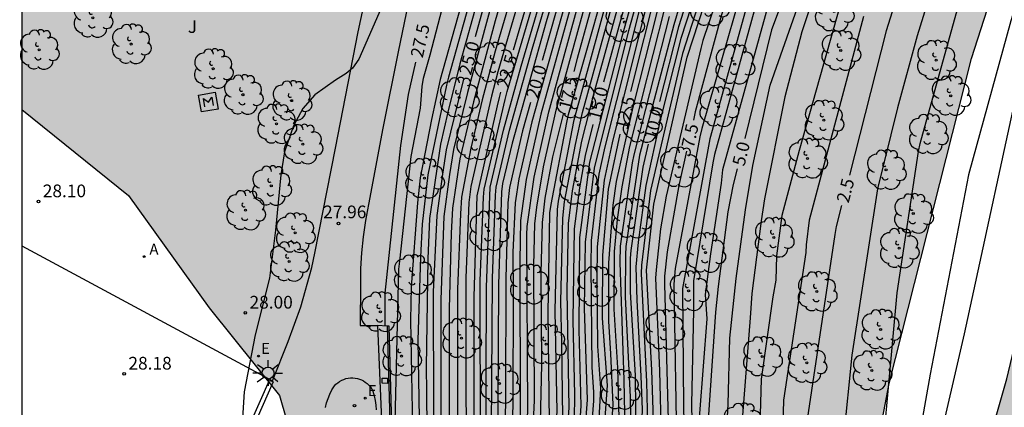
# Model space of a CAD drawing. Units: metres. Extents: x 583093 to 583445, y 4796039 to 4796291.
# Drawn here: x 583094 to 583152, y 4796080 to 4796103 of the extents above; entities that cross this region are included whole.
import ezdxf

# ---------------------------------------------------------------- set-up
doc = ezdxf.new("R2010")
doc.units = ezdxf.units.M
for name, color, linetype in [('010106', 9, 'Continuous'), ('020104', 34, 'Continuous'), ('020204', 9, 'Continuous'), ('020307', 24, 'Continuous'), ('020308', 9, 'Continuous'), ('060106', 9, 'BARANDILLA'), ('060130', 9, 'Continuous'), ('070105', 6, 'Continuous'), ('090207', 9, 'Continuous'), ('100105', 3, 'Continuous'), ('100106', 63, 'Continuous'), ('100202', 3, 'Continuous'), ('100302', 7, 'Continuous'), ('200205', 4, 'Continuous'), ('200305', 4, 'Continuous'), ('210102', 4, 'Continuous'), ('220207', 9, 'Continuous'), ('220307', 9, 'Continuous'), ('250206', 9, 'Continuous'), ('250207', 9, 'Continuous'), ('990504', 63, 'Continuous'), ('990506', 131, 'Continuous')]:
    doc.layers.add(name, color=color, linetype=linetype)
doc.layers.add('020105', color=24, linetype='Continuous', lineweight=30)
doc.layers.add('050111', color=5, linetype='Continuous', lineweight=30)
doc.styles.add('ARIAL', font='ARIAL.TTF', dxfattribs={"height": 1})
doc.styles.add('ARIALI', font='ARIALI.TTF', dxfattribs={"height": 1})
doc.styles.add('ROMANS', font='romans__.ttf', dxfattribs={"height": 1})
doc.linetypes.add('BARANDILLA', pattern='A,1,[201,DONOSTI.shx,S=0.1,R=0,X=0,Y=0],1', length=2)

# ---------------------------------------------------------------- blocks, each defined once
blk = doc.blocks.new('REGALU')
blk.add_circle((0, 0), 0.055)
blk = doc.blocks.new('MONUME')
for p, q in [((-0.5, -0.5), (-0.5, 0.5)), ((-0.5, 0.5), (0.5, 0.5)), ((-0.25, -0.25), (-0.25, 0.25)), ((-0.25, 0.25), (0, 0)), ((0, 0), (0.25, 0.25)), ((0.25, 0.25), (0.25, -0.25)), ((0.5, 0.5), (0.5, -0.5)), ((0.5, -0.5), (-0.5, -0.5))]:
    blk.add_line(p, q)
blk = doc.blocks.new('COTAPU')
blk.add_circle((0, 0), 0.075)
blk = doc.blocks.new('ARBOL')
blk.add_circle((0, 0), 0.0587)
for centre, radius, start, end in [((0.097, 0.97), 0.21, 23.15651, 160.46651), ((-0.564, 0.381), 0.532, 92.28, 254.58), ((-0.28, 0.855), 0.3, 359.28777, 173.60777), ((0.438, 0.881), 0.24, 301.57804, 139.32804), ((0.656, 0.288), 0.443, 319.85562, 114.76562), ((-0.091, 0.321), 0.12, 119.14, 310.56), ((0.819, -0.249), 0.383, 235.52754, 62.02753), ((-0.556, -0.339), 0.555, 142.64, 266.54), ((-0.039, -0.384), 0.21, 189.64, 323.88), ((-0.301, -0.676), 0.45, 213.78, 295.32), ((0.299, -0.624), 0.532, 224.67, 0.24)]:
    blk.add_arc(centre, radius, start, end)
blk = doc.blocks.new('FOCO')
at = {"flags": 128}
blk.add_lwpolyline([(-0.152, 0.152), (0.152, 0.152), (0.152, -0.152), (-0.152, -0.152), (-0.152, 0.152)], dxfattribs=at)
blk = doc.blocks.new('FAROLA')
for p, q in [((0, 0.355), (0, 0.755)), ((-0.355, 0), (-0.895, 0)), ((-0.63, 0.51), (-0.255, 0.245)), ((0.605, 0.49), (0.276, 0.223)), ((0.355, 0), (0.855, 0)), ((-0.65, -0.52), (-0.255, -0.24)), ((0, -0.355), (0, -0.755)), ((0.585, -0.52), (0.256, -0.246))]:
    blk.add_line(p, q)
blk.add_circle((0, 0), 0.355)
blk = doc.blocks.new('ABAS')
blk.add_circle((0, 0), 0.055)

msp = doc.modelspace()

# ---------------------------------------------------------------- hatches: boundary and pattern name
at = {"layer": '990504'}
msp.add_hatch(color=256, dxfattribs=at).paths.add_polyline_path([(583112.597, 4796040.156), (583135.976, 4796040.156), (583136.074, 4796040.982), (583138.666, 4796052.718), (583142.13, 4796063.997), (583145.386, 4796081.053), (583150.243, 4796100.252), (583155.859, 4796117.755), (583161.539, 4796133.163), (583169.075, 4796150.258), (583179.051, 4796168.809), (583186.563, 4796183.473), (583193.603, 4796195.872), (583199.707, 4796205.68), (583204.003, 4796215.176), (583206.08, 4796217.411), (583207.872, 4796218.555), (583209.984, 4796219.683), (583213.824, 4796220.619), (583218.696, 4796226.091), (583224.72, 4796231.779), (583229.936, 4796237.41), (583232.736, 4796243.53), (583236.04, 4796246.146), (583240.336, 4796247.53), (583246.392, 4796249.866), (583250.664, 4796252.282), (583260.296, 4796257.601), (583274.664, 4796265.057), (583287.847, 4796272.416), (583294.111, 4796276.184), (583296.943, 4796278.552), (583303.168, 4796283.58), (583303.7, 4796284.84), (583304.264, 4796285.824), (583305.332, 4796287.844), (583305.92, 4796288.768), (583306.536, 4796289.604), (583306.987, 4796290.145), (583232.775, 4796290.147), (583231.1, 4796289.206), (583229.124, 4796288.48), (583228.152, 4796288.068), (583227.124, 4796287.932), (583226.224, 4796288.512), (583225.47, 4796289.258), (583224.673, 4796290.147), (583094.178, 4796290.15), (583094.177, 4796238.641), (583099.575, 4796238.225), (583107.127, 4796238.753), (583112.599, 4796240.625), (583117.095, 4796244.209), (583119.471, 4796249.424), (583122.087, 4796254.696), (583123.191, 4796258.984), (583125.271, 4796262.968), (583128.423, 4796265.52), (583132.543, 4796267.04), (583136.678, 4796266.776), (583139.766, 4796264.992), (583142.062, 4796262.136), (583142.238, 4796258.44), (583141.718, 4796255.064), (583141.726, 4796251.36), (583144.078, 4796248.528), (583147.126, 4796246.84), (583150.206, 4796245.216), (583152.35, 4796243.272), (583152.645, 4796240.512), (583150.365, 4796237.672), (583147.918, 4796235.632), (583145.206, 4796232.192), (583145.261, 4796229.28), (583148.293, 4796226.448), (583151.757, 4796224.096), (583153.605, 4796221.064), (583153.829, 4796217.513), (583152.461, 4796213.297), (583149.605, 4796210.841), (583144.893, 4796209.889), (583140.581, 4796209.681), (583135.677, 4796210.705), (583131.397, 4796212.705), (583129.118, 4796216.081), (583126.574, 4796218.473), (583121.598, 4796217.769), (583116.334, 4796216.009), (583112.31, 4796215.922), (583109.254, 4796214.842), (583106.19, 4796212.186), (583107.206, 4796208.226), (583108.966, 4796203.562), (583110.446, 4796201.474), (583115.182, 4796198.226), (583118.238, 4796196.842), (583122.653, 4796196.802), (583127.429, 4796197.642), (583131.981, 4796198.602), (583136.677, 4796199.241), (583139.869, 4796197.657), (583142.109, 4796194.745), (583142.573, 4796190.97), (583141.613, 4796183.594), (583137.796, 4796175.138), (583135.26, 4796171.65), (583130.741, 4796170.314), (583125.069, 4796170.299), (583118.613, 4796170.931), (583114.269, 4796172.403), (583108.685, 4796176.019), (583104.062, 4796179.787), (583100.502, 4796183.779), (583097.014, 4796188.467), (583095.398, 4796193.083), (583094.176, 4796198.076), (583094.174, 4796097.236), (583100.468, 4796092.157), (583105.235, 4796085.525), (583109.395, 4796080.349), (583111.115, 4796074.326), (583111.571, 4796063.39), (583112.163, 4796054.254)])
at = {"layer": '990506'}
msp.add_hatch(color=256, dxfattribs=at).paths.add_polyline_path([(583444.168, 4796274.235), (583439.523, 4796274.662), (583426.971, 4796275.39), (583414.228, 4796276.326), (583401.396, 4796277.199), (583387.741, 4796278.111), (583375.661, 4796278.655), (583365.693, 4796279.143), (583355.686, 4796279.319), (583350.856, 4796279.326), (583345.83, 4796278.84), (583334.182, 4796276.768), (583319.966, 4796272.704), (583310.727, 4796269.921), (583305.399, 4796268.225), (583301.551, 4796267.225), (583297.479, 4796265.945), (583295.207, 4796264.241), (583292.615, 4796262.897), (583289.943, 4796261.625), (583285.455, 4796260.49), (583280.487, 4796258.826), (583275.303, 4796256.514), (583266.983, 4796252.714), (583259.264, 4796248.978), (583254.456, 4796246.715), (583252.024, 4796245.283), (583250.816, 4796243.979), (583249.76, 4796242.451), (583247.52, 4796240.467), (583241.472, 4796235.891), (583235.2, 4796231.299), (583229.968, 4796227.62), (583225.424, 4796223.812), (583223.232, 4796221.436), (583221.504, 4796219.708), (583219.84, 4796217.853), (583213.192, 4796207.31), (583209.912, 4796201.438), (583205.744, 4796196.286), (583200.28, 4796189.254), (583195.016, 4796181.903), (583190.464, 4796175.991), (583185.624, 4796168.399), (583181.08, 4796160.024), (583177.568, 4796151.984), (583172.608, 4796140.976), (583168.848, 4796131.977), (583164.568, 4796121.217), (583159.943, 4796109.202), (583157.783, 4796101.466), (583154.719, 4796091.386), (583152.319, 4796081.338), (583148.687, 4796068.595), (583147.743, 4796058.187), (583147.015, 4796052.555), (583145.087, 4796047.212), (583142.518, 4796040.156), (583179.662, 4796040.155), (583179.797, 4796041.235), (583181.286, 4796052.227), (583183.142, 4796066.33), (583185.134, 4796081.114), (583187.742, 4796094.705), (583190.926, 4796105.497), (583194.895, 4796117.233), (583199.839, 4796128.44), (583206.735, 4796141.288), (583212.063, 4796149.703), (583220.999, 4796160.271), (583226.399, 4796166.246), (583231.383, 4796173.549), (583237.575, 4796179.757), (583243.359, 4796185.589), (583249.303, 4796190.492), (583257.119, 4796195.18), (583264.462, 4796198.836), (583270.918, 4796202.259), (583277.734, 4796205.851), (583285.902, 4796209.227), (583293.238, 4796212.211), (583299.694, 4796214.667), (583305.606, 4796216.282), (583309.686, 4796217.458), (583313.405, 4796218.066), (583316.325, 4796218.082), (583317.853, 4796217.858), (583319.597, 4796217.546), (583320.933, 4796217.45), (583322.269, 4796217.642), (583323.853, 4796218.186), (583325.429, 4796219.186), (583327.269, 4796219.922), (583329.309, 4796219.922), (583339.933, 4796220.681), (583351.036, 4796221.481), (583358.444, 4796222.025), (583368.916, 4796221.609), (583380.132, 4796221.081), (583389.819, 4796220.808), (583399.851, 4796219.64), (583410.371, 4796218.944), (583421.954, 4796218.032), (583432.242, 4796217.728), (583441.522, 4796217.335), (583444.167, 4796217.193)])

# ---------------------------------------------------------------- linework, layer by layer
at = {"layer": '010106', "flags": 128}
msp.add_lwpolyline([(583094.173, 4796040.157), (583444.163, 4796040.149), (583444.168, 4796290.142), (583094.178, 4796290.15)], close=True, dxfattribs=at)
at = {"layer": '020104', "flags": 128}
for points, elevation in [([(583138.002, 4796040.156), (583138.236, 4796041.361), (583140.38, 4796054.083), (583143.065, 4796066.752), (583145.077, 4796078.031), (583145.861, 4796086.405), (583147.119, 4796094.747), (583147.209, 4796095.234), (583149.34, 4796102.887), (583153.263, 4796115.754), (583153.427, 4796116.223), (583164.716, 4796140.156), (583177.927, 4796166.468), (583180.743, 4796171.108), (583189.289, 4796183.941), (583198.739, 4796196.731), (583204.653, 4796205.302), (583213.561, 4796218.722)], 1.5), ([(583189.858, 4796217.035), (583182.479, 4796204.089), (583175.394, 4796189.283), (583169.89, 4796178.132), (583165.85, 4796167.413), (583163.194, 4796158.867), (583159.984, 4796150.487), (583159.772, 4796150.039), (583154.845, 4796140.874), (583149.63, 4796132.428), (583146.089, 4796126.988), (583145.87, 4796126.542), (583142.223, 4796117.783), (583137.886, 4796106.639), (583134.785, 4796095.503), (583133.185, 4796086.664), (583133.242, 4796079.675), (583133.322, 4796076.181), (583132.833, 4796068.759), (583132.312, 4796063.352), (583130.167, 4796054.682), (583127.769, 4796046.54), (583125.634, 4796040.156)], 6.5), ([(583123.012, 4796040.156), (583124.601, 4796043.902), (583126.009, 4796048.141), (583128.304, 4796056.233), (583129.902, 4796064.574), (583131.178, 4796072.91), (583131.476, 4796078.9), (583131.363, 4796081.838), (583131.049, 4796087.744), (583131.486, 4796091.646), (583133.448, 4796100.333), (583137.153, 4796111.654), (583142.574, 4796126.065), (583145.085, 4796130.925), (583145.358, 4796131.338), (583149.289, 4796136.462), (583153.365, 4796143.456), (583159.149, 4796154.47), (583159.353, 4796154.923), (583162.052, 4796162.957), (583165.12, 4796173.419), (583169.55, 4796184.497), (583175.807, 4796197.506), (583182.966, 4796211.229)], 8.5), ([(583210.761, 4796207.715), (583204.689, 4796198.419), (583196.121, 4796186.86), (583185.825, 4796172.46), (583178.409, 4796160.045), (583171.777, 4796145.693), (583164.105, 4796129.87), (583158.201, 4796115.558), (583153.36, 4796100.399), (583149.816, 4796083.983), (583148.2, 4796077), (583146.44, 4796067.072), (583144.072, 4796054.736), (583141.52, 4796043.009), (583140.959, 4796040.156)], 0.5), ([(583201.593, 4796197.41), (583192.379, 4796184.961), (583187.2, 4796177.665), (583183.091, 4796171.467), (583181.311, 4796168.53), (583178.263, 4796163.428), (583177.585, 4796162.097), (583176.154, 4796159.251), (583173.763, 4796154.377), (583170.617, 4796147.656), (583167.94, 4796142.295), (583164.062, 4796134.25), (583163.033, 4796131.996), (583162.911, 4796131.531), (583161.824, 4796128.772), (583157.361, 4796117.643), (583157.202, 4796117.174), (583152.553, 4796102.471), (583150.068, 4796093.379), (583147.806, 4796081.61), (583146.143, 4796072.28), (583141.691, 4796051.847), (583139.45, 4796040.156)], 1), ([(583110.66, 4796040.157), (583111.802, 4796041.851), (583114.096, 4796046.184), (583116.115, 4796050.742), (583118.122, 4796056.301), (583118.435, 4796057.238), (583119.541, 4796061.597), (583120.64, 4796066.406), (583120.728, 4796066.888), (583121.175, 4796073.325), (583121.257, 4796077.262), (583121.241, 4796087.116), (583121.423, 4796092.049), (583121.477, 4796092.521), (583122.703, 4796097.832), (583122.834, 4796098.307), (583131.184, 4796126.583)], 22), ([(583111.787, 4796040.157), (583111.95, 4796040.398), (583113.64, 4796043.444), (583114.81, 4796045.614), (583116.139, 4796048.826), (583116.909, 4796050.577), (583119.072, 4796056.673), (583120.607, 4796062.941), (583121.396, 4796067.33), (583121.868, 4796072.279), (583121.963, 4796087.266), (583122.133, 4796092.168), (583122.187, 4796092.657), (583122.965, 4796096.015), (583124.301, 4796100.807), (583130.093, 4796120.387)], 21), ([(583111.223, 4796040.157), (583111.55, 4796040.631), (583113.033, 4796043.216), (583114.395, 4796045.816), (583116.572, 4796050.793), (583118.748, 4796056.901), (583119.829, 4796061.265), (583120.635, 4796064.61), (583121.059, 4796067.013), (583121.227, 4796069.473), (583121.543, 4796072.906), (583121.574, 4796075.833), (583121.601, 4796086.748), (583121.831, 4796092.642), (583122.616, 4796096.005), (583123.644, 4796099.803), (583129.287, 4796118.915)], 21.5), ([(583129.952, 4796118.622), (583125.136, 4796102.408), (583123.126, 4796095.247), (583122.558, 4796092.863), (583122.501, 4796092.373), (583122.324, 4796086.895), (583122.264, 4796075.987), (583122.281, 4796072.544), (583121.777, 4796067.649), (583120.814, 4796062.266), (583119.44, 4796056.521), (583116.904, 4796049.526), (583115.208, 4796045.418), (583112.293, 4796040.156)], 20.5), ([(583151.15, 4796114.868), (583147.04, 4796101.59), (583145.866, 4796097.324), (583144.685, 4796092.546), (583143.18, 4796082.723), (583142.681, 4796077.842), (583142.028, 4796073.911), (583141.983, 4796073.419), (583141.861, 4796068.501), (583141.802, 4796068.019), (583139.002, 4796055.479), (583138.177, 4796052.123), (583136.817, 4796044.312), (583135.976, 4796040.156)], 2), ([(583137.441, 4796113.855), (583133.178, 4796100.546), (583131.285, 4796092.442), (583130.749, 4796088.044), (583130.746, 4796087.548), (583131.06, 4796081.152), (583131.122, 4796078.662), (583131.042, 4796076.678), (583130.825, 4796072.732), (583130.483, 4796070.29), (583129.72, 4796065.364), (583128.236, 4796057.593), (583127.757, 4796055.719), (583126.167, 4796049.953), (583124.068, 4796043.84), (583122.532, 4796040.156)], 9), ([(583135.92, 4796113.191), (583132.659, 4796102.236), (583130.649, 4796094.536), (583129.838, 4796089.148), (583129.806, 4796088.654), (583129.785, 4796086.168), (583130.098, 4796080.243), (583130.128, 4796077.748), (583129.836, 4796072.767), (583129.087, 4796067.349), (583128.228, 4796062.485), (583127.058, 4796057.636), (583125.793, 4796052.821), (583123.505, 4796046.264), (583121.679, 4796041.668), (583121.06, 4796040.156)], 10.5), ([(583138.373, 4796113.102), (583134.385, 4796101.301), (583134.257, 4796100.83), (583132.215, 4796092.108), (583131.886, 4796090.183), (583131.615, 4796087.764), (583131.594, 4796087.275), (583131.811, 4796081.806), (583131.919, 4796077.821), (583131.651, 4796072.871), (583131.447, 4796070.936), (583130.71, 4796065.534), (583129.123, 4796057.251), (583128.633, 4796055.342), (583127.022, 4796049.607), (583126.289, 4796047.267), (583124.698, 4796042.572), (583123.68, 4796040.156)], 8), ([(583125.478, 4796112.181), (583122.116, 4796100.676), (583121.357, 4796097.813), (583120.692, 4796094.955), (583120.129, 4796092.06), (583120.075, 4796091.076), (583119.893, 4796086.632), (583119.901, 4796079.156), (583119.917, 4796077.768), (583119.799, 4796071.851), (583119.546, 4796067.938), (583119.214, 4796066.032), (583118.384, 4796062.697), (583117.214, 4796058.384), (583116.321, 4796055.587), (583114.98, 4796051.831), (583114.469, 4796050.455), (583113.065, 4796047.351), (583111.315, 4796043.841), (583108.743, 4796040.157)], 23.5), ([(583126.042, 4796112.322), (583122.274, 4796099.45), (583121.895, 4796098.016), (583120.68, 4796092.687), (583120.565, 4796091.748), (583120.387, 4796087.302), (583120.391, 4796080.38), (583120.423, 4796077.408), (583120.295, 4796072.421), (583119.979, 4796067.458), (583119.83, 4796066.528), (583118.797, 4796062.22), (583117.674, 4796057.94), (583117.07, 4796056.102), (583115.242, 4796050.975), (583113.164, 4796046.434), (583111.35, 4796042.917), (583109.423, 4796040.157)], 23), ([(583122.898, 4796111.799), (583119.362, 4796099.148), (583119.25, 4796098.67), (583118.147, 4796093.371), (583117.81, 4796090.454), (583117.701, 4796088.524), (583117.554, 4796083.616), (583117.721, 4796073.205), (583117.708, 4796072.726), (583117.364, 4796068.253), (583117.197, 4796067.344), (583115.921, 4796062.017), (583114.797, 4796057.783), (583114.133, 4796055.969), (583112.335, 4796051.441), (583110.675, 4796047.055), (583110.456, 4796046.634), (583108.245, 4796043.31), (583107.647, 4796042.612), (583105.862, 4796040.157)], 26), ([(583124.773, 4796111.568), (583122.114, 4796102.474), (583120.832, 4796097.678), (583120.027, 4796094.328), (583119.591, 4796091.401), (583119.525, 4796089.923), (583119.399, 4796085.479), (583119.411, 4796078.128), (583119.369, 4796072.733), (583119.161, 4796068.813), (583118.674, 4796065.914), (583118.076, 4796063.572), (583116.898, 4796059.291), (583115.545, 4796055.006), (583113.702, 4796049.931), (583111.881, 4796045.883), (583111.172, 4796044.605), (583108.108, 4796040.157)], 24), ([(583132.135, 4796110.617), (583129.596, 4796101.519), (583127.697, 4796094.12), (583127.101, 4796089.682), (583127.059, 4796084.217), (583127.18, 4796079.732), (583127.072, 4796078.259), (583126.706, 4796073.841), (583125.951, 4796067.441), (583125.122, 4796061.056), (583123.445, 4796053.787), (583123.291, 4796053.314), (583120.994, 4796046.733), (583117.951, 4796040.156)], 14.5), ([(583118.433, 4796110.209), (583114.069, 4796100.198), (583113.69, 4796099.666), (583113.322, 4796099.357), (583112.694, 4796098.971), (583111.481, 4796098.096), (583110.759, 4796097.287), (583110.21, 4796096.275), (583109.689, 4796094.735), (583109.458, 4796093.37), (583109.155, 4796090.1), (583108.802, 4796087.278), (583107.94, 4796083.923), (583107.304, 4796080.569), (583107.131, 4796077.737), (583107.279, 4796072.948), (583107.411, 4796066.589), (583106.296, 4796059.966), (583105.808, 4796058.572), (583097.344, 4796046.673), (583096.171, 4796044.327), (583095.42, 4796041.761), (583094.173, 4796040.462)], 28), ([(583103.582, 4796040.157), (583107.103, 4796045.116), (583109.11, 4796047.334), (583109.381, 4796047.742), (583111.647, 4796053.788), (583114.874, 4796064.1), (583115.618, 4796067.262), (583116.037, 4796071.448), (583116.436, 4796087.802), (583116.499, 4796088.28), (583117.157, 4796094.462), (583117.703, 4796097.313), (583117.816, 4796098.597), (583117.891, 4796099.078), (583118.274, 4796100.466), (583120.659, 4796109.623)], 27), ([(583116.992, 4796040.156), (583117.211, 4796040.591), (583119.103, 4796044.58), (583120.875, 4796048.652), (583121.867, 4796051.429), (583123.165, 4796055.629), (583123.961, 4796059.012), (583124.646, 4796062.433), (583124.971, 4796064.889), (583125.783, 4796071.771), (583126.231, 4796076.182), (583126.487, 4796079.614), (583126.378, 4796086.52), (583126.443, 4796090.501), (583126.691, 4796092.435), (583127.238, 4796095.37), (583127.966, 4796098.222), (583131.005, 4796109.251)], 15.5), ([(583118.354, 4796040.156), (583121.081, 4796046.076), (583123.549, 4796053.075), (583123.951, 4796054.49), (583125.603, 4796061.792), (583125.703, 4796062.277), (583127.121, 4796074.108), (583127.538, 4796079.582), (583127.574, 4796080.08), (583127.398, 4796085.495), (583127.445, 4796089.398), (583127.981, 4796093.77), (583130.019, 4796101.89), (583132.01, 4796109.079)], 14), ([(583116.499, 4796040.156), (583118.232, 4796043.688), (583120.985, 4796050.024), (583121.317, 4796050.949), (583122.891, 4796056.125), (583123.382, 4796058.013), (583124.36, 4796062.878), (583124.569, 4796064.323), (583125.315, 4796070.686), (583125.908, 4796076.602), (583126.116, 4796079.026), (583126.056, 4796083.454), (583126, 4796085.89), (583126.113, 4796090.813), (583126.218, 4796091.784), (583126.852, 4796095.173), (583127.282, 4796097.065), (583130.319, 4796108.137)], 16), ([(583137.77, 4796108.108), (583134.312, 4796096.108), (583134.207, 4796095.625), (583132.753, 4796087.843), (583132.663, 4796086.927), (583132.848, 4796076.56), (583132.493, 4796070.635), (583132.311, 4796069.181), (583131.73, 4796063.762), (583131.147, 4796060.897), (583129.727, 4796055.12), (583129.058, 4796052.759), (583127.519, 4796047.509), (583125.314, 4796040.917), (583124.996, 4796040.156)], 7), ([(583115.576, 4796040.156), (583117.677, 4796044.329), (583120.405, 4796050.669), (583120.759, 4796051.576), (583122.169, 4796056.285), (583122.646, 4796058.139), (583123.867, 4796064.444), (583124.388, 4796068.868), (583125.291, 4796078.304), (583125.325, 4796078.789), (583125.253, 4796085.203), (583125.354, 4796091.13), (583125.417, 4796091.619), (583126.347, 4796096.476), (583126.45, 4796096.946), (583129.577, 4796107.937)], 17), ([(583142.076, 4796107.44), (583140.214, 4796101.814), (583139.217, 4796097.989), (583138.021, 4796091.952), (583137.823, 4796090.667), (583137.28, 4796086.365), (583137.181, 4796084.931), (583136.201, 4796072.652), (583135.934, 4796066.718), (583135.828, 4796066.236), (583135.536, 4796063.435), (583134.84, 4796060.415), (583130.793, 4796044.557), (583130.377, 4796042.668), (583129.699, 4796040.82), (583129.505, 4796040.156)], 4), ([(583134.907, 4796107.059), (583133.089, 4796101.429), (583131.862, 4796096.614), (583131.016, 4796092.755), (583130.558, 4796089.391), (583130.428, 4796087.951), (583130.475, 4796085.97), (583130.727, 4796081.491), (583130.791, 4796079.522), (583130.604, 4796074.536), (583130.078, 4796069.634), (583129.548, 4796066.21), (583129.023, 4796063.295), (583128.05, 4796058.459), (583127.575, 4796056.555), (583126.011, 4796050.815), (583124.746, 4796047.117), (583123.02, 4796042.516), (583122.045, 4796040.156)], 9.5), ([(583114.733, 4796040.156), (583117.584, 4796045.786), (583118.405, 4796047.587), (583120.211, 4796052.194), (583120.655, 4796053.565), (583121.859, 4796058.407), (583123.178, 4796065.203), (583123.378, 4796066.655), (583124.208, 4796075.076), (583124.432, 4796080.059), (583124.406, 4796088.022), (583124.454, 4796090.492), (583124.579, 4796091.459), (583124.964, 4796093.85), (583125.712, 4796097.188), (583128.215, 4796106.292)], 18), ([(583121.907, 4796106.638), (583120.037, 4796099.929), (583119.316, 4796097.086), (583118.894, 4796095.196), (583118.24, 4796090.805), (583118.139, 4796088.414), (583118.038, 4796082.02), (583118.071, 4796080.561), (583118.112, 4796076.09)], 25.5), ([(583116.007, 4796040.156), (583117.629, 4796043.41), (583120.585, 4796050.216), (583121.14, 4796051.59), (583123.087, 4796058.228), (583124.216, 4796064.105), (583124.894, 4796069.986), (583125.668, 4796077.913), (583125.779, 4796079.401), (583125.667, 4796085.346), (583125.794, 4796091.32), (583125.85, 4796091.814), (583126.779, 4796096.62), (583129.289, 4796105.77)], 16.5), ([(583128.681, 4796040.156), (583129.109, 4796041.299), (583129.853, 4796043.668), (583133.676, 4796059.245), (583134.778, 4796062.828), (583135.146, 4796065.033), (583135.329, 4796069.444), (583135.881, 4796079.828), (583135.973, 4796083.733), (583136.341, 4796087.255), (583136.892, 4796091.315), (583137.329, 4796093.93), (583138.361, 4796098.665), (583140.841, 4796105.741)], 4.5), ([(583137.976, 4796105.155), (583135.064, 4796094.577), (583134.962, 4796094.092), (583133.82, 4796087.107), (583133.82, 4796085.376), (583133.719, 4796079.825), (583133.768, 4796076.835), (583133.648, 4796074.367), (583133.012, 4796063.732), (583132.614, 4796061.96), (583130.992, 4796055.923), (583130.472, 4796054.038), (583129.046, 4796048.234), (583128.407, 4796045.998), (583126.192, 4796040.156)], 6), ([(583126.95, 4796104.633), (583124.824, 4796096.951), (583123.941, 4796093.098), (583123.611, 4796090.686), (583123.573, 4796088.28), (583123.59, 4796079.317), (583123.521, 4796077.36), (583123.272, 4796072.928), (583122.637, 4796066.477), (583122.378, 4796065.032), (583121.243, 4796059.226), (583119.97, 4796053.963), (583119.473, 4796052.564), (583117.333, 4796047.043), (583117.137, 4796046.597), (583113.783, 4796040.156)], 19), ([(583114.284, 4796040.156), (583117.126, 4796045.714), (583118.015, 4796047.497), (583120.133, 4796053.013), (583121.409, 4796058.303), (583122.935, 4796066.119), (583123.611, 4796073.006), (583124.041, 4796079.392), (583123.98, 4796089.826), (583124.017, 4796090.316), (583124.417, 4796093.24), (583125.293, 4796097.104), (583127.378, 4796104.744)], 18.5), ([(583142.898, 4796104.883), (583140.058, 4796094.804), (583139.042, 4796090.98), (583138.737, 4796088.592), (583138.694, 4796087.154), (583138.515, 4796086.167), (583137.82, 4796081.308), (583137.493, 4796069.415), (583137.343, 4796066.988), (583136.305, 4796062.164), (583135.938, 4796059.732), (583132.281, 4796045.222), (583132.179, 4796044.74), (583130.826, 4796040.156)], 3.5), ([(583122.032, 4796103.986), (583120.478, 4796098.238), (583119.656, 4796094.87), (583119.426, 4796093.393), (583119.081, 4796090.924), (583118.905, 4796086.004), (583118.905, 4796078.488), (583118.924, 4796073.03), (583118.75, 4796069.595), (583118.102, 4796065.68), (583116.649, 4796060.402), (583114.705, 4796054.262), (583113.009, 4796049.582), (583111.4, 4796045.948), (583111.139, 4796045.53), (583107.452, 4796040.157)], 24.5), ([(583126.419, 4796104.151), (583124.29, 4796096.509), (583123.51, 4796093.147), (583123.297, 4796091.726), (583123.156, 4796088.818), (583123.175, 4796086.377), (583123.158, 4796079.918), (583123.006, 4796073.464), (583122.861, 4796071.981), (583122.297, 4796066.549), (583121.761, 4796063.655), (583119.671, 4796054.439), (583117.409, 4796048.383), (583116.462, 4796046.143), (583114.393, 4796042.163), (583113.323, 4796040.156)], 19.5), ([(583138.513, 4796104.422), (583135.548, 4796093.679), (583135.468, 4796092.878), (583134.827, 4796088.709), (583134.507, 4796086.304), (583134.611, 4796084.881), (583134.191, 4796079.282), (583134.169, 4796071.148), (583133.699, 4796065.216), (583133.446, 4796062.973), (583133.193, 4796061.526), (583132, 4796057.15), (583131.168, 4796054.183), (583129.174, 4796045.966), (583128.28, 4796043.346), (583127.031, 4796040.156)], 5.5), ([(583131.057, 4796103.416), (583129.017, 4796095.257), (583128.549, 4796093.07), (583128.139, 4796089.119), (583128.122, 4796087.186), (583128.164, 4796083.263), (583128.341, 4796080.786), (583128.26, 4796079.314), (583127.812, 4796073.387), (583127.046, 4796066.063), (583126.745, 4796064.141), (583125.692, 4796058.836), (583125.225, 4796056.933), (583124.045, 4796052.599), (583121.401, 4796045.137), (583119.14, 4796040.156)], 13), ([(583120.073, 4796103.279), (583118.865, 4796099.003), (583118.353, 4796096.634), (583117.699, 4796093.205), (583117.537, 4796091.718), (583117.157, 4796086.768), (583117.117, 4796084.794), (583117.251, 4796077.348)], 26.5), ([(583118.733, 4796040.156), (583121.245, 4796045.605), (583123.731, 4796052.648), (583124.527, 4796055.482), (583126.223, 4796063.209), (583127.449, 4796073.601), (583127.942, 4796080.038), (583127.951, 4796080.532), (583127.851, 4796082.02), (583127.785, 4796088.008), (583127.803, 4796089.496), (583128.265, 4796093.42), (583128.611, 4796095.037), (583130.683, 4796103.232)], 13.5), ([(583131.702, 4796103.118), (583130.253, 4796097.364), (583129.259, 4796092.988), (583129.062, 4796091.584), (583128.812, 4796088.185), (583128.814, 4796084.744), (583128.934, 4796082.797), (583129.071, 4796079.817), (583128.644, 4796073.85), (583127.881, 4796066.452), (583126.456, 4796059.168), (583125.962, 4796057.274), (583124.514, 4796052.013), (583123.875, 4796050.179), (583121.87, 4796044.606), (583119.958, 4796040.156)], 12), ([(583132.12, 4796103.208), (583130.054, 4796095.053), (583129.598, 4796092.666), (583129.312, 4796090.741), (583129.147, 4796088.84), (583129.124, 4796085.437), (583129.334, 4796081.982), (583129.417, 4796079.001), (583129.113, 4796074.605), (583128.672, 4796070.19), (583128.284, 4796066.741), (583127.759, 4796063.83), (583126.862, 4796059.499), (583126.381, 4796057.592), (583124.968, 4796052.362), (583123.689, 4796048.658), (583122.155, 4796044.504), (583120.318, 4796040.156)], 11.5), ([(583132.395, 4796102.724), (583130.299, 4796094.557), (583130.208, 4796094.076), (583129.499, 4796089.17), (583129.472, 4796088.207), (583129.718, 4796081.264), (583129.765, 4796078.285), (583129.416, 4796072.848), (583128.913, 4796068.971), (583127.89, 4796062.626), (583127.468, 4796060.696), (583125.515, 4796053.013), (583125.205, 4796052.076), (583123.75, 4796047.876), (583120.778, 4796040.156)], 11), ([(583143.868, 4796102.718), (583140.652, 4796090.702), (583140.485, 4796089.241), (583140.467, 4796088.782), (583139.15, 4796080.07), (583138.828, 4796068.13), (583138.798, 4796067.644), (583138.731, 4796067.161), (583137.255, 4796060.411), (583137.022, 4796058.958), (583134.477, 4796048.83), (583132.529, 4796040.156)], 3)]:
    msp.add_lwpolyline(points, dxfattribs=dict(at, elevation=elevation))
at = {"layer": '020105', "flags": 128}
for points, elevation in [([(583250.009, 4796253.101), (583245.912, 4796250.659), (583240.28, 4796247.699), (583229.633, 4796243.234), (583220.289, 4796237.952), (583215.346, 4796233.61), (583209.45, 4796226.263), (583201.768, 4796215.805), (583197.327, 4796209.206), (583189.92, 4796199.809), (583189.655, 4796199.387), (583183.468, 4796188.243), (583182.69, 4796186.544), (583176.249, 4796172.805), (583171.744, 4796161.623), (583169.305, 4796155.621), (583164.956, 4796147.202), (583157.964, 4796133.152), (583153.32, 4796124.895), (583153.109, 4796124.448), (583148.971, 4796113.792), (583145.199, 4796101.879), (583143.028, 4796093.359)], 2.5), ([(583177.951, 4796211.958), (583171.978, 4796201.697), (583168.199, 4796194.154), (583166.186, 4796190.199), (583163.828, 4796184.707), (583160.269, 4796175.934), (583157.602, 4796167.916), (583155.345, 4796159.302), (583155.178, 4796158.837), (583153.236, 4796154.236), (583151.162, 4796149.757), (583148.258, 4796144.106), (583147.6, 4796143.022), (583144.967, 4796138.791), (583143.335, 4796136.364), (583138.738, 4796129.858), (583138.522, 4796129.428), (583136.843, 4796125.807), (583136.509, 4796124.882), (583132.25, 4796112.135), (583131.691, 4796110.365), (583128.524, 4796098.856)], 15), ([(583187.393, 4796208.388), (583180.664, 4796196.748), (583169.866, 4796174.262), (583166.141, 4796163.459), (583165.524, 4796161.567), (583163.516, 4796155.937), (583162.67, 4796153.417), (583161.427, 4796150.344), (583160.842, 4796149.101), (583157.04, 4796141.932), (583154.847, 4796138.348), (583152.069, 4796133.739), (583148.559, 4796127.74), (583147.609, 4796125.984), (583145.415, 4796121.228), (583144.099, 4796118.157), (583142.929, 4796114.499), (583139.234, 4796104.101), (583138.433, 4796101.936), (583136.86, 4796095.531)], 5), ([(583177.122, 4796207.431), (583169.525, 4796192.845), (583164.694, 4796182.464), (583161.054, 4796173.225), (583160.9, 4796172.751), (583159.153, 4796167.018), (583157.85, 4796161.205), (583153.151, 4796150.26), (583150.133, 4796143.969), (583146.244, 4796137.58), (583143.152, 4796133.667), (583142.346, 4796132.404), (583140.512, 4796129.428), (583137.874, 4796124.084), (583134.336, 4796113.168), (583131.695, 4796104.652), (583130.113, 4796098.297)], 12.5), ([(583167.389, 4796206.779), (583164.039, 4796200.155), (583159.709, 4796190.615), (583156.735, 4796183.786), (583153.476, 4796174.398), (583151.139, 4796167.299), (583149.809, 4796163.019), (583148.842, 4796158.711), (583148.693, 4796158.24), (583147.259, 4796154.521), (583145.077, 4796150.059), (583142.291, 4796144.755), (583139.058, 4796140.331), (583136.522, 4796136.712), (583133.658, 4796132.806), (583130.711, 4796126.528), (583128.674, 4796119.396), (583126.412, 4796111.789), (583123.186, 4796100.742)], 22.5), ([(583182.541, 4796207.311), (583178.885, 4796200.26), (583172.201, 4796186.368), (583169.798, 4796181.497), (583169.059, 4796179.668), (583167.062, 4796174.624), (583165.494, 4796170.465), (583163.683, 4796164.28), (583162.481, 4796160.486), (583160.85, 4796155.775), (583159.601, 4796152.517), (583156.404, 4796146.402), (583153.81, 4796141.664), (583152.932, 4796140.181), (583149.705, 4796134.822), (583147.595, 4796132.059), (583145.709, 4796129.171), (583144.317, 4796126.534), (583142.064, 4796121.041), (583137.595, 4796109.386), (583135.48, 4796102.821), (583133.928, 4796097.098), (583133.82, 4796096.599)], 7.5), ([(583122.132, 4796105.882), (583120.933, 4796101.534)], 25), ([(583128.413, 4796105.542), (583126.966, 4796100.252), (583126.771, 4796099.476)], 17.5), ([(583133.696, 4796104.472), (583132.949, 4796102.122), (583131.817, 4796097.697)], 10), ([(583125.753, 4796103.187), (583124.899, 4796100.136)], 20), ([(583117.411, 4796100.035), (583116.992, 4796098.122), (583116.523, 4796095.111), (583115.601, 4796086.379), (583115.608, 4796084.447)], 27.5), ([(583120.247, 4796099.031), (583119.235, 4796094.852), (583119.007, 4796093.423), (583118.669, 4796090.965), (583118.463, 4796086.475), (583118.49, 4796072.516), (583118.361, 4796070), (583118.28, 4796069.044), (583117.543, 4796065.135), (583116.552, 4796061.355), (583116.455, 4796060.9), (583114.837, 4796055.703), (583114.46, 4796054.833), (583112.635, 4796049.785), (583111.074, 4796046.177), (583110.831, 4796045.758), (583108.513, 4796042.342), (583106.952, 4796040.157)], 25), ([(583110.077, 4796040.157), (583111.317, 4796041.904), (583111.58, 4796042.321), (583113.656, 4796046.289), (583115.902, 4796051.229), (583118.055, 4796057.279), (583119.051, 4796061.131), (583120.32, 4796066.381), (583120.415, 4796066.86), (583120.751, 4796072.281), (583120.887, 4796075.755), (583120.876, 4796086.175), (583121.053, 4796092.133), (583122.255, 4796097.451), (583122.366, 4796097.934), (583122.458, 4796098.249)], 22.5), ([(583124.2, 4796097.638), (583123.738, 4796095.984), (583122.966, 4796092.634), (583122.868, 4796091.714), (583122.751, 4796087.28), (583122.725, 4796080.311), (583122.637, 4796072.906), (583122.323, 4796069.972), (583121.325, 4796063.064), (583120.82, 4796060.674), (583119.668, 4796055.86), (583119.189, 4796054.452), (583117.676, 4796050.264), (583116.932, 4796048.45), (583114.893, 4796043.966), (583112.824, 4796040.156)], 20), ([(583126.137, 4796096.957), (583125.504, 4796094.44), (583125.054, 4796092), (583124.89, 4796090.57), (583124.819, 4796087.595), (583124.846, 4796082.176), (583124.718, 4796076.251), (583123.894, 4796067.866), (583123.458, 4796064.476), (583122.218, 4796058.13), (583121.381, 4796054.825), (583120.366, 4796051.571), (583119.11, 4796048.401), (583117.719, 4796045.23), (583115.15, 4796040.156)], 17.5), ([(583127.887, 4796096.342), (583127.424, 4796094.51), (583127.101, 4796092.603), (583126.776, 4796090.192), (583126.706, 4796084.786), (583126.811, 4796080.378), (583126.786, 4796078.926), (583126.52, 4796075.457), (583125.447, 4796066.053), (583124.857, 4796061.597), (583124.566, 4796060.133), (583123.214, 4796054.387), (583122.65, 4796052.557), (583120.843, 4796047.462), (583120.056, 4796045.647), (583117.472, 4796040.156)], 15), ([(583119.542, 4796040.156), (583121.535, 4796044.567), (583124.359, 4796052.547), (583126.035, 4796058.785), (583127.547, 4796066.622), (583128.175, 4796073.049), (583128.745, 4796080.936), (583128.449, 4796084.904), (583128.484, 4796088.63), (583128.816, 4796092.525), (583129.491, 4796095.776)], 12.5), ([(583121.549, 4796040.156), (583122.351, 4796042.102), (583124.013, 4796046.265), (583125.443, 4796050.461), (583126.034, 4796052.327), (583127.193, 4796056.616), (583128.024, 4796059.985), (583128.523, 4796062.375), (583129.317, 4796066.768), (583129.706, 4796069.188), (583130.338, 4796075.602), (583130.447, 4796077.588), (583130.402, 4796081.53), (583130.107, 4796086.463), (583130.117, 4796088.452), (583130.156, 4796088.917), (583130.861, 4796093.838), (583131.174, 4796095.184)], 10), ([(583124.344, 4796040.156), (583125.024, 4796041.788), (583126.924, 4796047.441), (583128.192, 4796051.701), (583129.127, 4796055.033), (583130.077, 4796058.842), (583131.144, 4796064.164), (583131.415, 4796066.617), (583131.937, 4796070.542), (583132.395, 4796077.441), (583132.131, 4796086.911), (583132.145, 4796087.394), (583132.298, 4796088.823), (583132.984, 4796092.741), (583133.426, 4796094.782)], 7.5), ([(583127.906, 4796040.156), (583129.078, 4796043.122), (583129.621, 4796044.879), (583131.281, 4796052.259), (583133.193, 4796059.501), (583133.808, 4796061.707), (583134.205, 4796064.492), (583134.531, 4796066.952), (583134.748, 4796071.727), (583134.711, 4796072.523), (583134.707, 4796078.93), (583135.148, 4796085.262), (583135.308, 4796086.785), (583135.869, 4796091.195), (583136.189, 4796092.797), (583136.417, 4796093.726)], 5), ([(583142.569, 4796091.556), (583142.257, 4796090.333), (583142.174, 4796089.844), (583140.473, 4796078.535), (583140.182, 4796067.621), (583138.023, 4796057.882), (583135.509, 4796047.724), (583133.921, 4796040.156)], 2.5)]:
    msp.add_lwpolyline(points, dxfattribs=dict(at, elevation=elevation))
at = {"layer": '050111'}
msp.add_polyline3d([(583142.518, 4796040.156, 0.29), (583145.087, 4796047.212, 0.29), (583147.015, 4796052.555, 0.29), (583147.743, 4796058.187, 0.29), (583148.687, 4796068.595, 0.29), (583152.319, 4796081.338, 0.29), (583154.719, 4796091.386, 0.298), (583157.783, 4796101.466, 0.226), (583159.943, 4796109.202, 0.178), (583164.568, 4796121.217, 0.178), (583168.848, 4796131.977, 0.186), (583172.608, 4796140.976, 0.194), (583177.568, 4796151.984, 0.194), (583181.08, 4796160.024, 0.138), (583185.624, 4796168.399, 0.122), (583190.464, 4796175.991, 0.05), (583195.016, 4796181.903, 0.098), (583200.28, 4796189.254, 0.074), (583205.744, 4796196.286, 0.09), (583209.912, 4796201.438, 0.258), (583213.192, 4796207.31, 0.298)], dxfattribs=at)
at = {"layer": '060106'}
for points in [[(583115.74, 4796084.441, 27.742), (583116.164, 4796069.738, 27.99), (583115.823, 4796067.203, 27.995), (583115.231, 4796065.233, 28.034)], [(583115.74, 4796084.448, 27.742), (583115.74, 4796084.441, 27.742)]]:
    msp.add_polyline3d(points, dxfattribs=at)
at = {"layer": '060130'}
msp.add_polyline3d([(583115.176, 4796084.469, 27.685), (583115.493, 4796077.03, 27.867), (583115.565, 4796069.809, 28.02), (583115.171, 4796067.115, 28.031), (583114.716, 4796065.462, 28.038), (583108.994, 4796054.694, 27.916), (583107.408, 4796051.691, 27.889), (583108.022, 4796051.292, 27.621)], dxfattribs=at)
at = {"layer": '070105'}
for points in [[(583115.74, 4796084.441, 27.211), (583115.176, 4796084.469, 27.685)], [(583115.304, 4796065.191, 28.029), (583115.819, 4796066.987, 28.013), (583116.261, 4796069.828, 27.978), (583115.852, 4796084.435, 27.117), (583115.74, 4796084.441, 27.211)]]:
    msp.add_polyline3d(points, dxfattribs=at)
at = {"layer": '100105'}
for points in [[(583094.174, 4796089.176, 27.821), (583108.967, 4796081.206, 27.832), (583109.901, 4796083.542, 27.862), (583110.652, 4796085.576, 27.891), (583111.287, 4796087.898, 27.926), (583111.478, 4796088.758, 27.939), (583112.685, 4796094.946, 28.061), (583114.024, 4796101.812, 28.213), (583116.204, 4796111.834, 28.534)], [(583117.363, 4796105.326, 28.319), (583116.383, 4796100.641, 28.173), (583115.489, 4796096.139, 28.06), (583114.64, 4796091.629, 27.947), (583114.457, 4796090.68, 27.926), (583114.318, 4796089.724, 27.905), (583114.224, 4796088.762, 27.883), (583114.177, 4796087.854, 27.871), (583114.17, 4796086.945, 27.858), (583114.154, 4796084.483, 27.81)], [(583114.154, 4796084.483, 27.81), (583115.176, 4796084.469, 27.685)], [(583112.105, 4796079.635, 27.855), (583112.169, 4796079.905, 27.851), (583112.254, 4796080.17, 27.847), (583112.359, 4796080.428, 27.843), (583112.484, 4796080.677, 27.839), (583112.627, 4796080.915, 27.835), (583112.722, 4796081.013, 27.835), (583112.826, 4796081.101, 27.834), (583112.938, 4796081.179, 27.833), (583113.057, 4796081.245, 27.833), (583113.182, 4796081.299, 27.832), (583113.312, 4796081.34, 27.832), (583113.445, 4796081.369, 27.831), (583113.581, 4796081.384, 27.831), (583113.717, 4796081.385, 27.83), (583113.852, 4796081.374, 27.829), (583113.986, 4796081.348, 27.829), (583114.117, 4796081.31, 27.828), (583114.234, 4796081.264, 27.828), (583114.346, 4796081.207, 27.828), (583114.453, 4796081.139, 27.828), (583114.553, 4796081.063, 27.828), (583114.646, 4796080.977, 27.829), (583114.73, 4796080.884, 27.829), (583114.806, 4796080.783, 27.829), (583114.85, 4796080.712, 27.827), (583114.897, 4796080.591, 27.829), (583114.978, 4796080.325, 27.833), (583115.038, 4796080.053, 27.837), (583115.077, 4796079.778, 27.841), (583115.095, 4796079.5, 27.845)]]:
    msp.add_polyline3d(points, dxfattribs=at)
at = {"layer": '100106', "flags": 128}
for points in [[(583135.976, 4796040.156), (583136.074, 4796040.982), (583138.666, 4796052.718), (583142.13, 4796063.997), (583145.386, 4796081.053), (583150.243, 4796100.252), (583155.859, 4796117.755), (583161.539, 4796133.163), (583169.075, 4796150.258), (583179.051, 4796168.809), (583186.563, 4796183.473), (583193.603, 4796195.872), (583199.707, 4796205.68), (583204.003, 4796215.176)], [(583094.174, 4796097.236), (583100.468, 4796092.157), (583105.235, 4796085.525), (583109.395, 4796080.349), (583111.115, 4796074.326), (583111.571, 4796063.39), (583112.163, 4796054.254), (583112.597, 4796040.156)]]:
    msp.add_lwpolyline(points, dxfattribs=at)
at = {"layer": '210102'}
for points in [[(583103.389, 4796069.024, 28.269), (583108.791, 4796081.258, 27.852)], [(583108.791, 4796081.258, 27.852), (583109.009, 4796081.148, 27.844), (583103.612, 4796068.925, 28.26), (583103.557, 4796068.949, 28.262)]]:
    msp.add_polyline3d(points, dxfattribs=at)

# ---------------------------------------------------------------- block references
at = {"layer": '020204', "rotation": 359.9987685839998}
for p in [(583095.161, 4796091.803, 28.099), (583112.871, 4796090.504, 27.959), (583107.366, 4796085.228, 28.003), (583100.218, 4796081.627, 28.179), (583113.811, 4796079.742, 27.845)]:
    msp.add_blockref('COTAPU', p, dxfattribs=at)
at = {"layer": '090207', "rotation": 9.376644212921477}
msp.add_blockref('MONUME', (583105.185, 4796097.675, 28.03), dxfattribs=at)
at = {"layer": '100202', "rotation": 359.9987685839998}
for p in [(583134.746, 4796103.346, 8.257), (583142.128, 4796103.019, 3.57), (583098.365, 4796102.653, 28.031), (583129.755, 4796102.4, 14.625), (583100.622, 4796101.101, 28.031), (583095.194, 4796100.765, 27.981), (583142.518, 4796100.711, 3.253), (583122.031, 4796100.018, 23.41), (583136.259, 4796099.905, 6.261), (583148.158, 4796100.144, 1.608), (583105.473, 4796099.644, 28.03), (583107.231, 4796098.109, 23.08), (583110.104, 4796097.756, 28.003), (583119.986, 4796097.95, 25), (583126.862, 4796097.888, 16.825), (583149.011, 4796098.045, 1.348), (583135.311, 4796097.392, 6.5), (583109.213, 4796096.384, 28), (583130.786, 4796096.454, 11), (583141.523, 4796096.601, 3.213), (583147.68, 4796095.789, 1.453), (583110.763, 4796095.183, 27.978), (583120.954, 4796095.442, 23.352), (583140.559, 4796094.344, 3.316), (583132.978, 4796093.826, 7.701), (583145.194, 4796093.675, 1.943), (583117.94, 4796093.173, 26.216), (583108.903, 4796092.731, 28), (583127.042, 4796092.781, 15.119), (583107.381, 4796091.284, 28), (583146.805, 4796091.087, 1.461), (583130.172, 4796090.817, 10.378), (583110.308, 4796089.948, 27.934), (583121.731, 4796090.071, 21.5), (583138.578, 4796089.678, 3.626), (583134.54, 4796088.78, 5.7), (583145.969, 4796089.044, 1.569), (583109.956, 4796088.257, 28.014), (583117.271, 4796087.479, 26.5), (583124.125, 4796086.906, 18.345), (583128.093, 4796086.779, 13), (583133.542, 4796086.52, 6.218), (583141.115, 4796086.482, 2.679), (583115.341, 4796085.284, 27.517), (583132.112, 4796084.239, 7.5), (583144.877, 4796084.248, 1.675), (583120.132, 4796083.724, 23.26), (583125.13, 4796083.374, 17.165), (583116.59, 4796082.676, 26.834), (583137.889, 4796082.642, 3.559), (583140.52, 4796082.266, 2.666), (583144.359, 4796081.816, 1.729), (583122.38, 4796081.053, 20.399), (583129.477, 4796080.696, 11.349), (583136.732, 4796078.721, 4)]:
    msp.add_blockref('ARBOL', p, dxfattribs=at)
at = {"layer": '200205', "rotation": 359.9987685839998}
msp.add_blockref('ABAS', (583101.399, 4796088.545, 28.134), dxfattribs=at)
at = {"layer": '220207', "rotation": 359.9987685839998}
for p in [(583108.147, 4796082.676, 27.877), (583114.452, 4796080.187, 27.841)]:
    msp.add_blockref('REGALU', p, dxfattribs=at)
at = {"layer": '250206', "rotation": 359.9987685839998}
msp.add_blockref('FAROLA', (583108.711, 4796081.672, 27.835), dxfattribs=at)
at = {"layer": '250207', "rotation": 359.9987685839998}
msp.add_blockref('FOCO', (583115.602, 4796081.215, 27.793), dxfattribs=at)

# ---------------------------------------------------------------- texts
at = {"layer": '020307', "style": 'ARIALI'}
for s, rotation, p in [('27.5', 77.63177, (583117.842, 4796100.247, 27.499)), ('25.0', 74.58277, (583120.684, 4796099.221, 24.999)), ('22.5', 73.72077, (583122.902, 4796098.431, 22.499)), ('20.0', 74.37177, (583124.642, 4796097.825, 19.999)), ('17.5', 75.88177, (583126.574, 4796097.156, 17.5)), ('15.0', 75.80477, (583128.324, 4796096.54, 15)), ('12.5', 76.01477, (583129.921, 4796095.978, 12.5)), ('10.0', 75.64777, (583131.611, 4796095.381, 10)), ('7.5', 77.77677, (583133.838, 4796094.911, 7.5)), ('5.0', 76.20277, (583136.832, 4796093.845, 5)), ('2.5', 75.70577, (583142.985, 4796091.672, 2.5))]:
    msp.add_text(s, height=0.75, rotation=rotation, dxfattribs=at).set_placement(p)
at = {"layer": '020308', "style": 'ARIAL'}
for s, p in [('28.10', (583095.411, 4796092.053, 28.098)), ('27.96', (583111.961, 4796090.813, 27.958)), ('28.00', (583107.616, 4796085.478, 28.002)), ('28.18', (583100.468, 4796081.877, 28.178))]:
    msp.add_text(s, height=0.75, rotation=359.99877, dxfattribs=at).set_placement(p)
at = {"layer": '100302', "style": 'ARIAL'}
msp.add_text('J', height=0.75, rotation=359.99877, dxfattribs=at).set_placement((583103.974, 4796101.755))
at = {"layer": '200305', "style": 'ROMANS'}
msp.add_text('A', height=0.65, rotation=359.99877, dxfattribs=at).set_placement((583101.706, 4796088.657, 28.133))
at = {"layer": '220307', "style": 'ROMANS'}
for p in [(583108.294, 4796082.799, 27.876), (583114.599, 4796080.31, 27.84)]:
    msp.add_text('E', height=0.65, rotation=359.99877, dxfattribs=at).set_placement(p)

doc.saveas('drawing.dxf')
